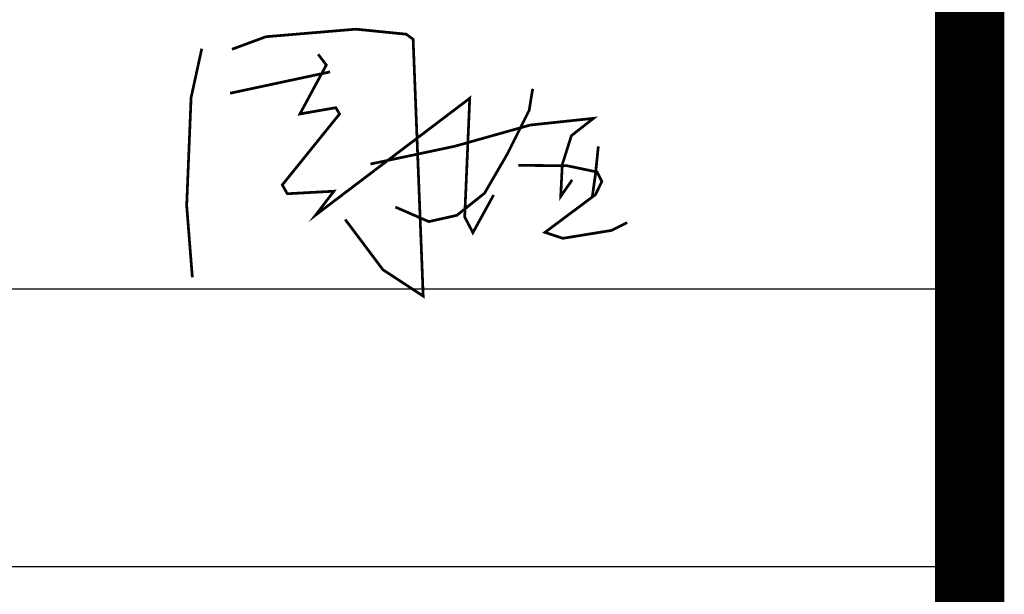
# Model space of a CAD drawing. Extents: x 677292 to 958611, y -276763 to -54601.
# Drawn here: x 885710 to 888195, y -179207 to -177755 of the extents above; entities that cross this region are included whole.
import ezdxf

# ---------------------------------------------------------------- set-up
doc = ezdxf.new("R2010")
doc.units = 0
doc.header["$LTSCALE"] = 1000
doc.header["$MEASUREMENT"] = 0
doc.layers.add('家具外线总', color=3, linetype='Continuous', lineweight=13)

# ---------------------------------------------------------------- blocks, each defined once
blk = doc.blocks.new('乙i')
at = {"const_width": 20}
for points in [[(51018.6471, -99310.441), (51266.948, -99218.5431), (51924.4843, -99163.4043), (52292.3368, -99200.1636), (52342.9166, -99236.9226), (52416.4866, -101116.236), (52122.2047, -100923.2502), (51846.3155, -100555.6584)], [(50728.9633, -100978.389), (50687.5798, -100454.5708), (50719.767, -99664.2483), (50797.9358, -99305.8459)], [(51648.595, -99347.2003), (51708.3705, -99425.3134), (51515.2482, -99783.7154), (51777.343, -99737.7667), (51804.932, -99783.7154), (51386.4996, -100302.939), (51423.2849, -100367.2676), (51763.5485, -100348.8881), (51630.2024, -100523.4941), (52756.7502, -99668.843), (52719.9649, -100537.2789), (52779.741, -100652.1513), (52931.4805, -100376.4574)], [(51004.8526, -99632.084), (51735.9595, -99475.8572)], [(53216.935, -99599.3253), (53190.9582, -99757.958), (53032.2135, -100075.2233), (52864.8097, -100363.646), (52662.77, -100525.163), (52457.8449, -100571.3106), (52212.5114, -100464.5941)], [(52030.6759, -100150.2132), (52645.4523, -100020.4228), (53199.6173, -99864.6744), (53661.4216, -99815.6425), (53499.7897, -99942.5486), (53433.4058, -100153.0975), (53421.8607, -100386.72), (53505.5622, -100265.5822)], [(53696.6199, -100020.9255), (53676.3965, -100220.1305), (53653.2838, -100384.6912)], [(53113.0272, -100159.503), (53468.3835, -100162.39), (53687.9528, -100208.5824), (53722.6219, -100277.871), (53676.3965, -100373.1431), (53306.5952, -100650.2977), (53436.6037, -100693.6031), (53791.96, -100635.8626), (53907.5228, -100578.1221)]]:
    blk.add_lwpolyline(points, dxfattribs=at)
blk = doc.blocks.new('tuqian')
at = {"color": 13}
for p, q in [((300192.8, -120167.8), (300192.8, -91467.8)), ((300192.8, -113767.8), (293192.8, -113767.8)), ((300192.8, -114417.8), (293192.8, -114417.8))]:
    blk.add_line(p, q, dxfattribs=at)
at = {"color": 3, "const_width": 100}
blk.add_lwpolyline([(300192.8, -91467.8), (300192.8, -120167.8)], dxfattribs=at)
at = {"color": 4, "xscale": 0.3200000000000001, "yscale": 0.3200000000000001, "zscale": 0.3200000000000001}
blk.add_blockref('乙i', (282141.1, -81426.9), dxfattribs=at)

msp = doc.modelspace()

# ---------------------------------------------------------------- linework, layer by layer
at = {"layer": '家具外线总', "color": 8, "const_width": 174.6}
msp.add_lwpolyline([(826781.5, -141371.1), (888107.4, -141371.1), (888107.4, -185341.2), (826781.5, -185341.2)], close=True, dxfattribs=at)

# ---------------------------------------------------------------- block references
at = {"xscale": 1.078910646393564, "yscale": 1.078910646393564, "zscale": 1.078910646393564}
msp.add_blockref('tuqian', (564226.2, -55690.8), dxfattribs=at)

doc.saveas('drawing.dxf')
